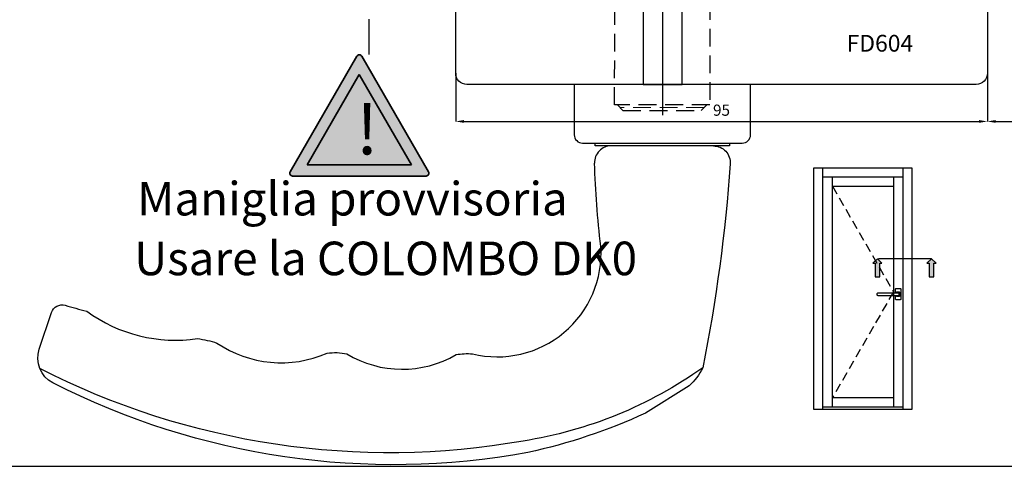
# Model space of a CAD drawing. Units: millimetres. Extents: x -790 to 54529, y -3476 to 749.
# Drawn here: x 1293 to 1469, y -2065 to -1985 of the extents above; entities that cross this region are included whole.
import ezdxf

# ---------------------------------------------------------------- set-up
doc = ezdxf.new("R2010")
doc.units = ezdxf.units.MM
for name, pattern in [('CENTER', [50.8, 31.75, -6.35, 6.35, -6.35]), ('HIDDEN', [9.525, 6.35, -3.175]), ('NASCOSTA2', [4.7625, 3.175, -1.5875])]:
    doc.linetypes.add(name, pattern=pattern)
doc.layers.get('0').update_dxf_attribs({"color": 252})
doc.layers.add('05_Farbfläche rot', color=7, linetype='Continuous', true_color=0xe2001a)
doc.layers.add('20_Schrifthöhe 7mm weiß', color=7, linetype='Continuous', lineweight=70, true_color=0xffffff)
doc.layers.add('24_Schrifthöhe 3.5', color=7, linetype='Continuous', lineweight=20)
doc.layers.add('Quote', color=252, linetype='Continuous')
doc.layers.add('SEZ', color=7, linetype='Continuous')
doc.styles.add('ROMANS', font='ARIALN.TTF', dxfattribs={"height": 2})
doc.dimstyles.new('UNIFORM', dxfattribs={"dimtxt": 2, "dimasz": 1.5, "dimexe": 0, "dimexo": 1, "dimgap": 1, "dimtad": 1, "dimrnd": 0.5, "dimdsep": 46, "dimtxsty": 'ROMANS', "dimcen": 2, "dimclrd": 252, "dimclre": 252, "dimclrt": 3, "dimadec": 1, "dimazin": 2, "dimtfac": 1, "dimtmove": 0, "dimatfit": 3, "dimfxl": 0.18, "dimtolj": 1, "dimtzin": 0, "dimarcsym": 0})

# ---------------------------------------------------------------- blocks, each defined once
blk = doc.blocks.new('*D616')
at = {"color": 252, "linetype": 'ByBlock', "lineweight": -2, "transparency": 16777216}
for p, q in [((-131, -19), (-131, -27.63)), ((-36, -19), (-36, -27.63)), ((-129.5, -27.63), (-37.5, -27.63))]:
    blk.add_line(p, q, dxfattribs=at)
at = {"color": 252, "transparency": 16777216}
for points in [[(-129.5, -27.38), (-129.5, -27.88), (-131, -27.63)], [(-37.5, -27.38), (-37.5, -27.88), (-36, -27.63)]]:
    blk.add_solid(points, dxfattribs=at)
at = {"layer": 'DEFPOINTS', "color": 0, "transparency": 16777216}
for p in [(-131, -18), (-36, -18), (-36, -27.63)]:
    blk.add_point(p, dxfattribs=at)
at = {"color": 3, "transparency": 16777216, "insert": (-83.5, -25.61), "char_height": 2, "attachment_point": 5, "style": 'ROMANS'}
blk.add_mtext('\\A1;95', dxfattribs=at)
blk = doc.blocks.new('FD604')
at = {"layer": 'SEZ'}
blk.add_lwpolyline([(38.5, 0), (37.5, -1), (36.5, 0), (26, 0, 0.365977), (23.04, -2.5, -0.365977), (20.08, -5), (14, -5, 0.414214), (12, -7), (12, -25.9), (14.2, -25.9), (14.2, -27.9), (23.5, -27.9), (23.5, -40.1), (14.2, -40.1), (14.2, -42.1), (12, -42.1), (12, -47), (19, -47), (19, -51), (-4, -51, 0.414214), (-6, -53), (-6, -66, 0.414214), (-4, -68), (87, -68, 0.414214), (89, -66), (89, -31.5, 0.414214), (87.5, -30), (69, -30), (69, -30), (69, -30), (69, -30), (69, -30), (69, -15), (69, -15), (69, -11), (69, -11), (69, -11), (69, 0), (59, 0), (58, -1), (57, 0)], format="xyb", close=True, dxfattribs=at)
at = {"style": 'ROMANS', "flags": 8}
blk.add_attdef('CODICE_FD', (8.71, -62.14), '', height=3, dxfattribs=at)
blk = doc.blocks.new('Achtung')
at = {"layer": '05_Farbfläche rot'}
h = blk.add_hatch(color=256, dxfattribs=at)
h.dxf.hatch_style = 1
h.paths.add_polyline_path([(0.43, 3.25, 0.57735), (-0.43, 3.25), (-12.36, -17.41, 0.57735), (-11.93, -18.16), (11.93, -18.16, 0.57735), (12.36, -17.41)])
h.paths.add_polyline_path([(9.33, -16.16), (-9.33, -16.16), (0, 0)], flags=16)
at = {"layer": '20_Schrifthöhe 7mm weiß'}
h = blk.add_hatch(color=256, dxfattribs=at)
h.dxf.hatch_style = 1
h.paths.add_polyline_path([(0, 0), (-9.33, -16.16), (9.33, -16.16)])
at = {"layer": '24_Schrifthöhe 3.5', "color": 0, "lineweight": 35}
for p, q in [((-0.43, 3.25), (-12.36, -17.41)), ((12.36, -17.41), (0.43, 3.25)), ((0, 0), (-9.33, -16.16)), ((9.33, -16.16), (0, 0)), ((-9.33, -16.16), (9.33, -16.16)), ((-11.93, -18.16), (11.93, -18.16))]:
    blk.add_line(p, q, dxfattribs=at)
at = {"layer": '24_Schrifthöhe 3.5', "color": 252, "lineweight": 35}
blk.add_arc((0, 3), 0.5, 30, 150, dxfattribs=at)
at = {"layer": '24_Schrifthöhe 3.5', "color": 0, "lineweight": 35}
for centre, start, end in [((-11.93, -17.66), 150, 270), ((11.93, -17.66), 270, 30)]:
    blk.add_arc(centre, 0.5, start, end, dxfattribs=at)
at = {"insert": (-0.59, -5.3), "char_height": 9, "attachment_point": 1, "style": 'ROMANS'}
blk.add_mtext_dynamic_manual_height_columns('!', width=5.4044, gutter_width=10, heights=[0], dxfattribs=at)
blk = doc.blocks.new('*D603')
at = {"color": 252, "linetype": 'ByBlock', "lineweight": -2, "transparency": 16777216}
for p, q in [((20, -1), (20, -27.63)), ((-36, -19), (-36, -27.63)), ((-34.5, -27.63), (18.5, -27.63))]:
    blk.add_line(p, q, dxfattribs=at)
at = {"color": 252, "transparency": 16777216}
for points in [[(-34.5, -27.38), (-34.5, -27.88), (-36, -27.63)], [(18.5, -27.38), (18.5, -27.88), (20, -27.63)]]:
    blk.add_solid(points, dxfattribs=at)
at = {"layer": 'DEFPOINTS', "color": 0, "transparency": 16777216}
for p in [(20, 0), (-36, -18), (20, -27.63)]:
    blk.add_point(p, dxfattribs=at)
at = {"color": 3, "transparency": 16777216, "insert": (-8, -25.61), "char_height": 2, "attachment_point": 5, "style": 'ROMANS'}
blk.add_mtext('\\A1;56', dxfattribs=at)
blk = doc.blocks.new('Nodo16')
at = {"linetype": 'HIDDEN'}
blk.add_line((-146.484, -15.659), (-146.484, 90.734), dxfattribs=at)
at = {"linetype": 'CENTER', "ltscale": 3}
for p, q in [((-94, -24.517), (-94, 83.395)), ((-94, -26.517), (-94, 65.216))]:
    blk.add_line(p, q, dxfattribs=at)
at = {"linetype": 'NASCOSTA2'}
for p, q in [((-102.611, -24.645), (-102.5, 8)), ((-85.611, -24.645), (-102.611, -24.645)), ((-102.111, -24.645), (-101.111, -25.645)), ((-101.111, -25.645), (-87.111, -25.645)), ((-86.111, -24.645), (-87.111, -25.645))]:
    blk.add_line(p, q, dxfattribs=at)
at = {"linetype": 'NASCOSTA2', "lineweight": 5}
blk.add_line((-86.611, -25.145), (-101.611, -25.145), dxfattribs=at)
blk.add_lwpolyline([(-97.5, -21), (-90.5, -21), (-90.5, 77), (-97.5, 77)], close=True)
at = {"linetype": 'NASCOSTA2', "flags": 128}
blk.add_lwpolyline([(-85.5, 8), (-85.611, -24.645)], dxfattribs=at)
blk.add_lwpolyline([(-109.815, -21), (-109.815, -30, 0.4142136), (-108.315, -31.5), (-79.815, -31.5, 0.4142136), (-78.315, -30), (-78.315, -21)], format="xyb", close=True)
blk.add_lwpolyline([(-82.065, -31.5), (-82.065, -32), (-106.065, -32), (-106.065, -31.5)])
for points in [[(-84.936, -32, -0.4348283), (-81.944, -35.209)], [(-81.944, -35.209, -0.0319256), (-86.845, -71.65, -0.0919184), (-89.3, -74.922), (-97.073, -79.777, -0.0548134), (-118.092, -86.801, -0.1651562), (-202.96, -74.362, -0.3710412), (-205.42, -68.321), (-203.227, -61.787, -0.4041068), (-200.762, -60.503, 0.0048501), (-196.933, -61.558, 0.1965461), (-177.129, -66.461, -0.0476652), (-173.677, -67.243, 0.2570405), (-153.979, -69.063, -0.0903925), (-150.426, -69.18, 0.2755892), (-130.925, -69.319, -0.0640951), (-127.999, -69.17, 0.5077183), (-105.062, -49.937, -0.0213933), (-106.192, -35.1)], [(-86.845, -71.65, -0.1159839), (-118.96, -84.771, -0.1635526), (-205.311, -71.798)]]:
    blk.add_lwpolyline(points, format="xyb")
blk.add_arc((-103.194, -35), 3, 90, 181.90487)
ref = blk.add_blockref('FD604', (-42, 47), dxfattribs=dict(xscale=-1))
ref.add_attrib('CODICE_FD', 'FD604', (-61.138, -15.144), dxfattribs={"height": 3, "style": 'ROMANS'})
blk.add_blockref('Achtung', (-148.215, -19.226))
at = {"layer": 'Quote', "char_height": 6, "attachment_point": 1, "style": 'ROMANS'}
for s, width, insert in [('Maniglia provvisoria', 78.08547, (-187.912, -38.44)), ('Usare la COLOMBO DK0 ', 97.28388, (-188.447, -49.113))]:
    blk.add_mtext_dynamic_manual_height_columns(s, width=width, gutter_width=6, heights=[0], dxfattribs=dict(at, insert=insert))
for base, p1, p2, picture, middle in [((20, -27.633), (-36, -18), (20, 0), '*D603', (-8, -25.612)), ((-36, -27.633), (-131, -18), (-36, -18), '*D616', (-83.5, -25.612))]:
    dim = blk.add_linear_dim(base=base, p1=p1, p2=p2, angle=180, dimstyle='UNIFORM', override={"dimfxl": 0})
    dim.commit()
    dim.dimension.update_dxf_attribs({"geometry": picture, "text_midpoint": middle})

msp = doc.modelspace()

# ---------------------------------------------------------------- hatches: boundary and pattern name
for points in [[(1446.375, -2031.174), (1445.566, -2031.174), (1445.566, -2028.746), (1445.161, -2028.746), (1445.971, -2027.937), (1446.78, -2028.746), (1446.375, -2028.746)], [(1456.034, -2031.174), (1455.224, -2031.174), (1455.224, -2028.746), (1454.82, -2028.746), (1455.629, -2027.937), (1456.438, -2028.746), (1456.034, -2028.746)]]:
    msp.add_hatch(color=256).paths.add_polyline_path(points)

# ---------------------------------------------------------------- linework, layer by layer
at = {"linetype": 'NASCOSTA2', "ltscale": 0.5}
for p, q in [((1437.921, -2014.986), (1448.821, -2033.883)), ((1448.821, -2033.883), (1437.921, -2052.78))]:
    msp.add_line(p, q, dxfattribs=at)
at = {"linetype": 'CENTER'}
msp.add_line((1455.629, -2027.937), (1446.145, -2027.937), dxfattribs=at)
for p, q in [((1449.218, -2034.042), (1449.218, -2033.336)), ((1449.283, -2033.271), (1450.057, -2033.271)), ((1450.121, -2033.336), (1450.121, -2035.207)), ((1445.935, -2034.429), (1445.935, -2034.171)), ((1446.064, -2034.042), (1449.289, -2034.042)), ((1449.289, -2034.558), (1446.064, -2034.558)), ((1449.218, -2035.207), (1449.218, -2034.558)), ((1450.057, -2035.271), (1449.283, -2035.271)), ((1449.289, -2034.01), (1449.289, -2034.042)), ((1449.289, -2034.042), (1449.677, -2034.042)), ((1449.289, -2034.558), (1449.289, -2034.591)), ((1449.677, -2034.558), (1449.289, -2034.558)), ((1449.935, -2033.945), (1449.354, -2033.945)), ((1449.354, -2034.655), (1449.935, -2034.655)), ((1449.806, -2034.171), (1449.806, -2034.429)), ((1450.064, -2034.526), (1450.064, -2034.074))]:
    msp.add_line(p, q)
for points in [[(1446.78, -2028.746), (1445.971, -2027.937), (1445.161, -2028.746), (1445.566, -2028.746), (1445.566, -2031.174), (1446.375, -2031.174), (1446.375, -2028.746)], [(1456.438, -2028.746), (1455.629, -2027.937), (1454.82, -2028.746), (1455.224, -2028.746), (1455.224, -2031.174), (1456.034, -2031.174), (1456.034, -2028.746)]]:
    msp.add_lwpolyline(points, close=True)
at = {"extrusion": (0, 0, -1)}
for centre, major_axis, start_param, end_param in [((1449.283, -2033.336), (0.0456, 0.0456), 3.9269908, 5.4977871), ((1450.057, -2033.336), (0.0456, 0.0456), 5.4977871, 7.0685835), ((1446.064, -2034.171), (0.0912, -0.0912), 2.3561945, 3.9269908), ((1446.064, -2034.429), (-0.0912, -0.0912), -0.7853982, 0.7853982), ((1449.283, -2035.207), (0.0456, 0.0456), 2.3561945, 3.9269908), ((1449.354, -2034.01), (-0.0456, -0.0456), 0.7853982, 2.3561945), ((1449.354, -2034.591), (-0.0456, -0.0456), -0.7853982, 0.7853982), ((1449.334, -2034.034), (-0.0318, -0.0318), 2.474581, 3.488778), ((1449.334, -2034.567), (0.0318, -0.0318), 5.9359999, 6.9501969), ((1449.677, -2034.171), (-0.0912, -0.0912), 2.3561945, 3.9269908), ((1449.677, -2034.429), (0.0912, -0.0912), 5.4977871, 7.0685835), ((1449.781, -2033.719), (0.235, -0.235), 0.171506, 0.7758555), ((1449.781, -2034.881), (0.235, -0.235), 3.9365335, 4.540883), ((1449.935, -2034.074), (0.0912, -0.0912), 3.9269908, 5.4977871), ((1449.935, -2034.526), (-0.0912, -0.0912), 3.9269908, 5.4977871), ((1450.057, -2035.207), (0.0456, -0.0456), -0.7853982, 0.7853982)]:
    msp.add_ellipse(centre, major_axis=major_axis, ratio=1, start_param=start_param, end_param=end_param, dxfattribs=at)
at = {"layer": 'Quote'}
for p, q in [((1434.621, -2011.686), (1452.121, -2011.686)), ((1434.621, -2054.885), (1434.621, -2011.686)), ((1436.221, -2054.885), (1436.221, -2011.686)), ((1450.521, -2011.686), (1450.521, -2054.885)), ((1452.121, -2011.686), (1452.121, -2054.885)), ((1436.221, -2013.286), (1450.521, -2013.286)), ((1437.921, -2054.48), (1437.921, -2013.286)), ((1448.821, -2013.286), (1448.821, -2054.48)), ((1437.921, -2014.986), (1448.821, -2014.986)), ((1437.921, -2052.78), (1448.821, -2052.78)), ((1452.121, -2054.885), (1434.621, -2054.885)), ((1450.521, -2054.48), (1436.221, -2054.48)), ((-447.544, -2065.063), (2846.152, -2065.063))]:
    msp.add_line(p, q, dxfattribs=at)

# ---------------------------------------------------------------- block references
msp.add_blockref('Nodo16', (1501.603, -1975.775), dxfattribs=at)

doc.saveas('drawing.dxf')
